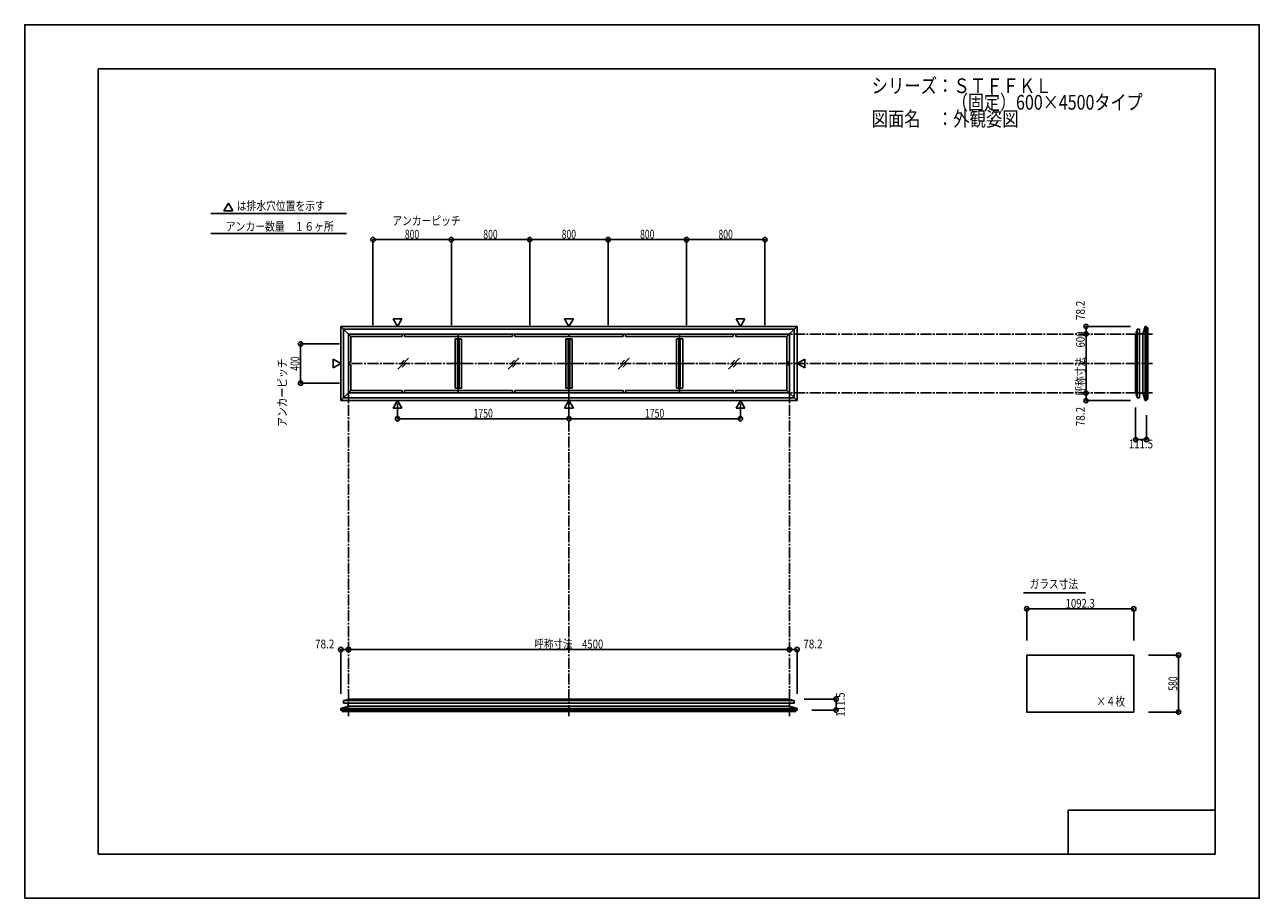
# Model space of a CAD drawing. Extents: x -210 to 210, y -148 to 148.
import ezdxf
from ezdxf.enums import TextEntityAlignment as Align

# ---------------------------------------------------------------- set-up
doc = ezdxf.new("R2010")
doc.units = 0
doc.header["$LTSCALE"] = 10
doc.header["$PDMODE"] = 32
doc.header["$PDSIZE"] = 1.5
doc.linetypes.add('DASHDOT', pattern=[0.5375, 0.375, -0.05, 0.0625, -0.05])
for name, color, linetype in [('St', 127, 'CONTINUOUS'), ('ガラス', 48, 'CONTINUOUS'), ('ボルト／ビス', 64, 'CONTINUOUS'), ('型材断面', 47, 'CONTINUOUS'), ('寸法', 80, 'CONTINUOUS'), ('文字', 79, 'CONTINUOUS'), ('曲げ物', 111, 'CONTINUOUS'), ('通り芯', 15, 'CONTINUOUS')]:
    doc.layers.add(name, color=color, linetype=linetype)
doc.styles.add('TextStyle03', font='MONOTXT', dxfattribs={"height": 1, "bigfont": 'BIGFONT'})

# ---------------------------------------------------------------- blocks, each defined once
blk = doc.blocks.new('*GRP_0001')
at = {"layer": '型材断面', "linetype": 'CONTINUOUS'}
for p, q in [((-185, -133.5), (-185, 133.5)), ((195, 133.5), (-185, 133.5)), ((195, 133.5), (195, -133.5)), ((145, -133.5), (145, -118.5)), ((195, -118.5), (145, -118.5)), ((195, -133.5), (-185, -133.5))]:
    blk.add_line(p, q, dxfattribs=at)
blk = doc.blocks.new('*GRP_0002')
at = {"layer": 'ボルト／ビス', "color": 64, "linetype": 'CONTINUOUS'}
for p, q in [((168.12343, 22.808128), (168.135105, 22.840202)), ((168.12343, 22.487378), (168.12343, 22.808128)), ((168.12343, 22.487378), (168.135105, 22.455302)), ((168.135105, 22.840202), (168.256762, 22.840202)), ((168.135105, 22.743978), (168.256765, 22.743978)), ((168.135105, 22.551527), (168.256762, 22.551527)), ((168.135105, 22.455302), (168.256762, 22.455302)), ((168.42343, 22.747753), (168.42343, 22.747753))]:
    blk.add_line(p, q, dxfattribs=at)
at = {"layer": 'ボルト／ビス', "linetype": 'CONTINUOUS'}
for p, q in [((168.256762, 22.447753), (168.256762, 22.847753)), ((168.256762, 22.847753), (168.32343, 22.847753)), ((168.256762, 22.455302), (168.256762, 22.840202)), ((168.256762, 22.447753), (168.32343, 22.447753)), ((168.32343, 22.347753), (168.32343, 22.947753)), ((168.32343, 22.947753), (168.356762, 22.947753)), ((168.32343, 22.347753), (168.356765, 22.347753)), ((168.356765, 22.281087), (168.356765, 23.014417)), ((168.356765, 23.014417), (168.42343, 23.014417)), ((168.42343, 22.281087), (168.356765, 22.281087)), ((168.42343, 22.281087), (168.42343, 23.014417))]:
    blk.add_line(p, q, dxfattribs=at)
at = {"layer": 'ボルト／ビス', "color": 64, "linetype": 'CONTINUOUS'}
for centre, radius, start, end in [((168.22841, 22.79209), 0.104978, 180.000022, 207.278055), ((168.525833, 22.647753), 0.402401, 166.165024, 193.835007), ((168.22841, 22.503416), 0.104978, 152.721989, 180.000022)]:
    blk.add_arc(centre, radius, start, end, dxfattribs=at)
blk = doc.blocks.new('*GRP_0003')
at = {"layer": 'ボルト／ビス', "color": 64, "linetype": 'CONTINUOUS'}
for p, q in [((168.12343, 44.141467), (168.135105, 44.17354)), ((168.12343, 44.141467), (168.12343, 43.820717)), ((168.12343, 43.820717), (168.135105, 43.78864)), ((168.135105, 44.17354), (168.256762, 44.17354)), ((168.135105, 44.077315), (168.256762, 44.077315)), ((168.135105, 43.884867), (168.256765, 43.884867)), ((168.135105, 43.78864), (168.256762, 43.78864)), ((168.42343, 43.881092), (168.42343, 43.881092))]:
    blk.add_line(p, q, dxfattribs=at)
at = {"layer": 'ボルト／ビス', "linetype": 'CONTINUOUS'}
for p, q in [((168.256762, 44.18109), (168.32343, 44.18109)), ((168.256762, 44.18109), (168.256762, 43.781092)), ((168.256762, 44.17354), (168.256762, 43.78864)), ((168.256762, 43.781092), (168.32343, 43.781092)), ((168.32343, 44.28109), (168.356765, 44.28109)), ((168.32343, 44.28109), (168.32343, 43.681092)), ((168.32343, 43.681092), (168.356762, 43.681092)), ((168.42343, 44.347758), (168.356765, 44.347758)), ((168.356765, 44.347758), (168.356765, 43.614425)), ((168.356765, 43.614425), (168.42343, 43.614425)), ((168.42343, 44.347758), (168.42343, 43.614425))]:
    blk.add_line(p, q, dxfattribs=at)
at = {"layer": 'ボルト／ビス', "color": 64, "linetype": 'CONTINUOUS'}
for centre, radius, start, end in [((168.22841, 44.125427), 0.104978, 179.999978, 207.278011), ((168.525833, 43.981089), 0.402401, 166.164993, 193.834976), ((168.22841, 43.836752), 0.104978, 152.721945, 179.999978)]:
    blk.add_arc(centre, radius, start, end, dxfattribs=at)
blk = doc.blocks.new('*GRP_0004')
at = {"layer": 'ボルト／ビス', "linetype": 'CONTINUOUS'}
for p, q in [((51.18133, -81.227678), (50.448, -81.227678)), ((50.448, -81.227678), (50.448, -81.294343)), ((51.18133, -81.294343), (50.448, -81.294343)), ((51.114665, -81.194343), (50.514665, -81.194343)), ((50.514665, -81.194343), (50.514665, -81.227675)), ((51.014665, -81.127675), (50.614665, -81.127675)), ((50.614665, -81.127675), (50.614665, -81.194343)), ((51.007115, -81.127675), (50.622215, -81.127675)), ((51.014665, -81.127675), (51.014665, -81.194343)), ((51.114665, -81.194343), (51.114665, -81.227678)), ((51.18133, -81.294343), (51.18133, -81.227678))]:
    blk.add_line(p, q, dxfattribs=at)
at = {"layer": 'ボルト／ビス', "color": 64, "linetype": 'CONTINUOUS'}
for p, q in [((50.65429, -80.994343), (50.622215, -81.006017)), ((50.622215, -81.006017), (50.622215, -81.127675)), ((50.97504, -80.994343), (50.65429, -80.994343)), ((50.714665, -81.294343), (50.714665, -81.294343)), ((50.71844, -81.006017), (50.71844, -81.127678)), ((50.91089, -81.006017), (50.91089, -81.127675)), ((50.97504, -80.994343), (51.007115, -81.006017)), ((51.007115, -81.006017), (51.007115, -81.127675))]:
    blk.add_line(p, q, dxfattribs=at)
for centre, radius, start, end in [((50.670326, -81.099323), 0.104978, 62.721945, 89.999978), ((50.814663, -81.396746), 0.402401, 76.164993, 103.834976), ((50.959001, -81.099323), 0.104978, 89.999978, 117.278011)]:
    blk.add_arc(centre, radius, start, end, dxfattribs=at)
blk = doc.blocks.new('*GRP_0005')
at = {"layer": 'ボルト／ビス', "linetype": 'CONTINUOUS'}
for p, q in [((-100.885333, -81.294343), (-100.885333, -81.227678)), ((-100.885333, -81.227678), (-100.152, -81.227678)), ((-100.885333, -81.294343), (-100.152, -81.294343)), ((-100.818665, -81.194343), (-100.818665, -81.227678)), ((-100.818665, -81.194343), (-100.218668, -81.194343)), ((-100.718665, -81.127675), (-100.718665, -81.194343)), ((-100.718665, -81.127675), (-100.318667, -81.127675)), ((-100.711115, -81.127675), (-100.326215, -81.127675)), ((-100.318667, -81.127675), (-100.318667, -81.194343)), ((-100.218668, -81.194343), (-100.218668, -81.227675)), ((-100.152, -81.227678), (-100.152, -81.294343))]:
    blk.add_line(p, q, dxfattribs=at)
at = {"layer": 'ボルト／ビス', "color": 64, "linetype": 'CONTINUOUS'}
for p, q in [((-100.679043, -80.994343), (-100.711115, -81.006017)), ((-100.711115, -81.006017), (-100.711115, -81.127675)), ((-100.679043, -80.994343), (-100.358292, -80.994343)), ((-100.61489, -81.006017), (-100.61489, -81.127675)), ((-100.422443, -81.006017), (-100.422443, -81.127678)), ((-100.418668, -81.294343), (-100.418668, -81.294343)), ((-100.358292, -80.994343), (-100.326215, -81.006017)), ((-100.326215, -81.006017), (-100.326215, -81.127675))]:
    blk.add_line(p, q, dxfattribs=at)
for centre, radius, start, end in [((-100.663003, -81.099323), 0.104978, 62.721989, 90.000022), ((-100.518665, -81.396746), 0.402401, 76.165024, 103.835007), ((-100.374328, -81.099323), 0.104978, 90.000022, 117.278055)]:
    blk.add_arc(centre, radius, start, end, dxfattribs=at)
blk = doc.blocks.new('*DIM_0006')
at = {"layer": '寸法', "linetype": 'CONTINUOUS'}
blk.add_line((151.055333, 23.314422), (151.055333, 43.314422), dxfattribs=at)
at = {"layer": '寸法'}
for p in [(151.055333, 43.314422), (151.055333, 23.314422)]:
    blk.add_point(p, dxfattribs=at)
at = {"layer": '寸法', "linetype": 'CONTINUOUS', "style": 'TextStyle03'}
blk.add_text('呼称寸法\u3000600', height=3, rotation=90, dxfattribs=at).set_placement((150.625, 22.45), (150.625, 44.2), align=Align.FIT)
blk = doc.blocks.new('*DIM_0007')
at = {"layer": '寸法', "linetype": 'CONTINUOUS'}
for p, q in [((167.923432, 18.314422), (167.923432, 7.443285)), ((171.63993, 15.707608), (171.63993, 7.443285)), ((171.63993, 7.443285), (167.923432, 7.443285))]:
    blk.add_line(p, q, dxfattribs=at)
at = {"layer": '寸法'}
for p in [(167.923432, 7.443285), (171.63993, 7.443285)]:
    blk.add_point(p, dxfattribs=at)
at = {"layer": '寸法', "linetype": 'CONTINUOUS', "style": 'TextStyle03'}
blk.add_text('111.5', height=3, rotation=360, dxfattribs=at).set_placement((165.6, 4.45), (173.85, 4.45), align=Align.FIT)
blk = doc.blocks.new('*DIM_0008')
at = {"layer": '寸法', "linetype": 'CONTINUOUS'}
for p in [(166.13993, 45.921237), (151.055333, 43.314422)]:
    blk.add_line(p, (151.055333, 45.921237), dxfattribs=at)
at = {"layer": '寸法'}
for p in [(151.055333, 45.921237), (151.055333, 43.314422)]:
    blk.add_point(p, dxfattribs=at)
at = {"layer": '寸法', "linetype": 'CONTINUOUS', "style": 'TextStyle03'}
blk.add_text('78.2', height=3, rotation=90, dxfattribs=at).set_placement((150.625, 48.09375), (150.625, 54.65625), align=Align.FIT)
blk = doc.blocks.new('*DIM_0009')
at = {"layer": '寸法', "linetype": 'CONTINUOUS'}
for p in [(151.055333, 23.314422), (166.13993, 20.70761)]:
    blk.add_line(p, (151.055333, 20.70761), dxfattribs=at)
at = {"layer": '寸法'}
for p in [(151.055333, 23.314422), (151.055333, 20.70761)]:
    blk.add_point(p, dxfattribs=at)
at = {"layer": '寸法', "linetype": 'CONTINUOUS', "style": 'TextStyle03'}
blk.add_text('78.2', height=3, rotation=90, dxfattribs=at).set_placement((150.625, 11.99375), (150.625, 18.55625), align=Align.FIT)
blk = doc.blocks.new('*DIM_0010')
at = {"layer": '寸法', "linetype": 'CONTINUOUS'}
for p in [(50.147995, -63.926245), (52.75481, -79.010843)]:
    blk.add_line(p, (52.75481, -63.926245), dxfattribs=at)
at = {"layer": '寸法'}
for p in [(50.147995, -63.926245), (52.75481, -63.926245)]:
    blk.add_point(p, dxfattribs=at)
at = {"layer": '寸法', "linetype": 'CONTINUOUS', "style": 'TextStyle03'}
blk.add_text('78.2', height=3, dxfattribs=at).set_placement((54.86875, -63.55), (61.43125, -63.55), align=Align.FIT)
blk = doc.blocks.new('*DIM_0011')
at = {"layer": '寸法', "linetype": 'CONTINUOUS'}
for p, q in [((55.147995, -80.794345), (66.019132, -80.794345)), ((66.019132, -84.510843), (66.019132, -80.794345)), ((57.75481, -84.510843), (66.019132, -84.510843))]:
    blk.add_line(p, q, dxfattribs=at)
at = {"layer": '寸法'}
for p in [(66.019132, -80.794345), (66.019132, -84.510843)]:
    blk.add_point(p, dxfattribs=at)
at = {"layer": '寸法', "linetype": 'CONTINUOUS', "style": 'TextStyle03'}
blk.add_text('111.5', height=3, rotation=90, dxfattribs=at).set_placement((68.975, -86.775), (68.975, -78.525), align=Align.FIT)
blk = doc.blocks.new('*DIM_0012')
at = {"layer": '寸法', "linetype": 'CONTINUOUS'}
for p in [(-102.45881, -79.010843), (-99.851998, -63.926245)]:
    blk.add_line(p, (-102.45881, -63.926245), dxfattribs=at)
at = {"layer": '寸法'}
for p in [(-102.45881, -63.926245), (-99.851998, -63.926245)]:
    blk.add_point(p, dxfattribs=at)
at = {"layer": '寸法', "linetype": 'CONTINUOUS', "style": 'TextStyle03'}
blk.add_text('78.2', height=3, dxfattribs=at).set_placement((-111.23125, -63.55), (-104.66875, -63.55), align=Align.FIT)
blk = doc.blocks.new('*DIM_0013')
at = {"layer": '寸法', "linetype": 'CONTINUOUS'}
blk.add_line((50.147995, -63.926245), (-99.851998, -63.926245), dxfattribs=at)
at = {"layer": '寸法'}
for p in [(-99.851998, -63.926245), (50.147995, -63.926245)]:
    blk.add_point(p, dxfattribs=at)
at = {"layer": '寸法', "linetype": 'CONTINUOUS', "style": 'TextStyle03'}
blk.add_text('呼称寸法\u30004500', height=3, dxfattribs=at).set_placement((-36.61875, -63.55), (-13.18125, -63.55), align=Align.FIT)
blk = doc.blocks.new('*DIM_0014')
at = {"layer": '寸法', "color": 0, "linetype": 'BYBLOCK'}
for p, q in [((-83.185335, 19.684293), (-83.185335, 14.53131)), ((-24.852002, 19.684295), (-24.852002, 14.53131)), ((-83.185335, 14.53131), (-24.852002, 14.53131))]:
    blk.add_line(p, q, dxfattribs=at)
at = {"layer": '寸法', "color": 0}
for p in [(-83.185335, 14.53131), (-24.852002, 14.53131)]:
    blk.add_point(p, dxfattribs=at)
at = {"layer": '寸法', "color": 0, "linetype": 'CONTINUOUS', "style": 'TextStyle03'}
blk.add_text('1750', height=3, dxfattribs=at).set_placement((-57.30625, 14.9), (-50.74375, 14.9), align=Align.FIT)
blk = doc.blocks.new('*DIM_0015')
at = {"layer": '寸法', "color": 0, "linetype": 'BYBLOCK'}
for p in [(33.48133, 19.684293), (-24.852002, 14.53131)]:
    blk.add_line(p, (33.48133, 14.53131), dxfattribs=at)
at = {"layer": '寸法', "color": 0}
blk.add_point((33.48133, 14.53131), dxfattribs=at)
at = {"layer": '寸法', "color": 0, "linetype": 'CONTINUOUS', "style": 'TextStyle03'}
blk.add_text('1750', height=3, dxfattribs=at).set_placement((1.01875, 14.9), (7.58125, 14.9), align=Align.FIT)
blk = doc.blocks.new('*DIM_0016')
at = {"layer": '寸法', "color": 0, "linetype": 'BYBLOCK'}
for p, q in [((-102.852002, 39.98109), (-116.14484, 39.98109)), ((-116.14484, 39.98109), (-116.14484, 26.647755)), ((-102.852002, 26.647755), (-116.14484, 26.647755))]:
    blk.add_line(p, q, dxfattribs=at)
at = {"layer": '寸法', "color": 0}
for p in [(-116.14484, 39.98109), (-116.14484, 26.647755)]:
    blk.add_point(p, dxfattribs=at)
at = {"layer": '寸法', "color": 0, "linetype": 'CONTINUOUS', "style": 'TextStyle03'}
blk.add_text('400', height=3, rotation=90, dxfattribs=at).set_placement((-116.55, 30.8625), (-116.55, 35.7375), align=Align.FIT)
blk = doc.blocks.new('*DIM_0017')
at = {"layer": '寸法', "color": 0, "linetype": 'BYBLOCK'}
for p, q in [((-91.51867, 46.314422), (-91.51867, 75.422495)), ((-91.51867, 75.422495), (-64.852002, 75.422495)), ((-64.852002, 46.314422), (-64.852002, 75.422495))]:
    blk.add_line(p, q, dxfattribs=at)
at = {"layer": '寸法', "color": 0}
for p in [(-91.51867, 75.422495), (-64.852002, 75.422495)]:
    blk.add_point(p, dxfattribs=at)
at = {"layer": '寸法', "color": 0, "linetype": 'CONTINUOUS', "style": 'TextStyle03'}
blk.add_text('800', height=3, dxfattribs=at).set_placement((-80.6625, 75.775), (-75.7875, 75.775), align=Align.FIT)
blk = doc.blocks.new('*DIM_0018')
at = {"layer": '寸法', "color": 0, "linetype": 'BYBLOCK'}
for p in [(-64.852002, 75.422495), (-38.185335, 46.314422)]:
    blk.add_line(p, (-38.185335, 75.422495), dxfattribs=at)
at = {"layer": '寸法', "color": 0}
blk.add_point((-38.185335, 75.422495), dxfattribs=at)
at = {"layer": '寸法', "color": 0, "linetype": 'CONTINUOUS', "style": 'TextStyle03'}
blk.add_text('800', height=3, dxfattribs=at).set_placement((-53.9875, 75.775), (-49.1125, 75.775), align=Align.FIT)
blk = doc.blocks.new('*DIM_0019')
at = {"layer": '寸法', "color": 0, "linetype": 'BYBLOCK'}
for p in [(-38.185335, 75.422495), (-11.51867, 46.314422)]:
    blk.add_line(p, (-11.51867, 75.422495), dxfattribs=at)
at = {"layer": '寸法', "color": 0}
blk.add_point((-11.51867, 75.422495), dxfattribs=at)
at = {"layer": '寸法', "color": 0, "linetype": 'CONTINUOUS', "style": 'TextStyle03'}
blk.add_text('800', height=3, dxfattribs=at).set_placement((-27.3125, 75.775), (-22.4375, 75.775), align=Align.FIT)
blk = doc.blocks.new('*DIM_0020')
at = {"layer": '寸法', "color": 0, "linetype": 'BYBLOCK'}
for p in [(-11.51867, 75.422495), (15.147998, 46.314422)]:
    blk.add_line(p, (15.147998, 75.422495), dxfattribs=at)
at = {"layer": '寸法', "color": 0}
blk.add_point((15.147998, 75.422495), dxfattribs=at)
at = {"layer": '寸法', "color": 0, "linetype": 'CONTINUOUS', "style": 'TextStyle03'}
blk.add_text('800', height=3, dxfattribs=at).set_placement((-0.6625, 75.775), (4.2125, 75.775), align=Align.FIT)
blk = doc.blocks.new('*DIM_0021')
at = {"layer": '寸法', "color": 0, "linetype": 'BYBLOCK'}
for p in [(15.147998, 75.422495), (41.814665, 46.314422)]:
    blk.add_line(p, (41.814665, 75.422495), dxfattribs=at)
at = {"layer": '寸法', "color": 0}
blk.add_point((41.814665, 75.422495), dxfattribs=at)
at = {"layer": '寸法', "color": 0, "linetype": 'CONTINUOUS', "style": 'TextStyle03'}
blk.add_text('800', height=3, dxfattribs=at).set_placement((26.0125, 75.775), (30.8875, 75.775), align=Align.FIT)
blk = doc.blocks.new('*DIM_0022')
at = {"layer": '寸法', "linetype": 'CONTINUOUS'}
for p, q in [((130.88972, -60.843232), (130.88972, -50.101952)), ((167.29972, -50.101952), (130.88972, -50.101952)), ((167.29972, -60.843232), (167.29972, -50.101952))]:
    blk.add_line(p, q, dxfattribs=at)
at = {"layer": '寸法'}
for p in [(130.88972, -50.101952), (167.29972, -50.101952)]:
    blk.add_point(p, dxfattribs=at)
at = {"layer": '寸法', "linetype": 'CONTINUOUS', "style": 'TextStyle03'}
blk.add_text('1092.3', height=3, dxfattribs=at).set_placement((144.10625, -49.725), (154.04375, -49.725), align=Align.FIT)
blk = doc.blocks.new('*DIM_0023')
at = {"layer": '寸法', "linetype": 'CONTINUOUS'}
for p, q in [((172.29972, -65.843232), (182.515777, -65.843232)), ((182.515777, -65.843232), (182.515777, -85.176567)), ((172.29972, -85.176567), (182.515777, -85.176567))]:
    blk.add_line(p, q, dxfattribs=at)
at = {"layer": '寸法'}
for p in [(182.515777, -65.843232), (182.515777, -85.176567)]:
    blk.add_point(p, dxfattribs=at)
at = {"layer": '寸法', "linetype": 'CONTINUOUS', "style": 'TextStyle03'}
blk.add_text('580', height=3, rotation=90, dxfattribs=at).set_placement((182.1, -77.9375), (182.1, -73.0625), align=Align.FIT)

msp = doc.modelspace()

# ---------------------------------------------------------------- linework, layer by layer
at = {"layer": 'St', "color": 47, "linetype": 'CONTINUOUS'}
for p, q in [((171.63993, 45.471235), (171.63993, 45.921235)), ((171.63993, 21.157608), (171.63993, 20.707608)), ((-102.00881, -84.510843), (-102.45881, -84.510843)), ((52.30481, -84.510843), (52.75481, -84.510843))]:
    msp.add_line(p, q, dxfattribs=at)
at = {"layer": 'ガラス', "linetype": 'CONTINUOUS'}
msp.add_lwpolyline([(167.29972, -65.843232), (130.88972, -65.843232), (130.88972, -85.176567), (167.29972, -85.176567)], close=True, dxfattribs=at)
at = {"layer": '型材断面', "linetype": 'CONTINUOUS'}
for p, q in [((-146.726797, 84.292668), (-100.48502, 84.292668)), ((-140.70421, 87.82177), (-142.19984, 85.231263)), ((-139.20858, 85.231263), (-142.19984, 85.231263)), ((-140.70421, 87.82177), (-139.20858, 85.231263)), ((-146.726797, 77.491172), (-100.48502, 77.491172)), ((-83.185335, 45.944552), (-84.680965, 48.53506)), ((-81.689705, 48.53506), (-84.680965, 48.53506)), ((-83.185335, 45.944552), (-81.689705, 48.53506)), ((-24.852002, 45.94455), (-26.347632, 48.535058)), ((-26.347632, 48.535058), (-23.356372, 48.535058)), ((-24.852002, 45.94455), (-23.356372, 48.535058)), ((33.48133, 45.944552), (31.9857, 48.53506)), ((31.9857, 48.53506), (34.97696, 48.53506)), ((33.48133, 45.944552), (34.97696, 48.53506)), ((-102.45881, 45.921235), (-102.45881, 20.707608)), ((-102.45881, 45.921235), (-99.018665, 42.48109)), ((52.75481, 45.921235), (-102.45881, 45.921235)), ((-101.51866, 44.981085), (-101.51866, 21.647758)), ((51.81466, 44.981085), (-101.51866, 44.981085)), ((-99.851998, 43.314422), (-99.851998, 33.314422)), ((50.147995, 43.314422), (-99.851998, 43.314422)), ((-99.018665, 33.731087), (-99.018665, 42.48109)), ((-99.018665, 42.48109), (-81.5895, 42.48109)), ((-81.5895, 42.48109), (-81.5895, 43.314422)), ((-80.756165, 42.48109), (-80.756165, 43.314422)), ((-80.756165, 42.48109), (-44.089502, 42.48109)), ((-44.089502, 42.48109), (-44.089502, 43.314422)), ((-43.256167, 42.48109), (-43.256167, 43.314422)), ((-6.447837, 42.48109), (-43.256167, 42.48109)), ((-6.447837, 42.48109), (-6.447837, 43.314422)), ((-5.614502, 42.48109), (-5.614502, 43.314422)), ((31.05216, 42.48109), (-5.614502, 42.48109)), ((31.05216, 42.48109), (31.05216, 43.314422)), ((31.885495, 42.48109), (31.885495, 43.314422)), ((49.31466, 42.48109), (31.885495, 42.48109)), ((52.75481, 45.921235), (49.314662, 42.48109)), ((49.314662, 33.731087), (49.314662, 42.48109)), ((50.147995, 43.314422), (50.147995, 33.314422)), ((51.81466, 21.647758), (51.81466, 44.981085)), ((52.75481, 20.707608), (52.75481, 45.921235)), ((167.92343, 23.314422), (167.92343, 43.314422)), ((167.923432, 43.314422), (168.42343, 43.314422)), ((169.256765, 44.981085), (168.42343, 44.981085)), ((168.42343, 44.981085), (168.42343, 43.314422)), ((168.42343, 21.647758), (168.42343, 44.981085)), ((169.256765, 44.981085), (169.256762, 44.931085)), ((169.256762, 21.647758), (169.256762, 44.981085)), ((169.256762, 43.364423), (170.344312, 43.364423)), ((170.344312, 23.264423), (170.344312, 43.364423)), ((171.13993, 45.921235), (171.13993, 20.707608)), ((171.63993, 45.921235), (171.63993, 20.707608)), ((171.63993, 45.471235), (171.63993, 45.921235)), ((172.08993, 45.471235), (171.63993, 45.471235)), ((172.08993, 21.157608), (172.08993, 45.471235)), ((-63.576998, 24.981087), (-63.576998, 41.647758)), ((-63.576998, 41.647758), (-61.410365, 41.647758)), ((-62.743665, 24.981087), (-62.743665, 41.647758)), ((-62.243697, 24.981087), (-62.243697, 41.647758)), ((-61.410365, 24.971393), (-61.410365, 41.638062)), ((-23.76867, 41.647758), (-25.935303, 41.647758)), ((-25.935303, 24.971393), (-25.935303, 41.638062)), ((-25.10197, 24.981087), (-25.10197, 41.647758)), ((-24.602002, 24.981087), (-24.602002, 41.647758)), ((-23.76867, 24.981087), (-23.76867, 41.647758)), ((13.872992, 41.647758), (11.70636, 41.647758)), ((11.70636, 24.971393), (11.70636, 41.638062)), ((12.539692, 24.981087), (12.539692, 41.647758)), ((13.03966, 24.981087), (13.03966, 41.647758)), ((13.872992, 24.981087), (13.872992, 41.647758)), ((-102.482132, 33.314422), (-105.07264, 34.810052)), ((-105.07264, 31.818793), (-105.07264, 34.810052)), ((-99.018665, 33.731087), (-99.851998, 33.731087)), ((49.314662, 33.731087), (50.147995, 33.731087)), ((52.778127, 33.314422), (55.368635, 34.810052)), ((55.368635, 31.818793), (55.368635, 34.810052)), ((-102.482132, 33.314422), (-105.07264, 31.818793)), ((-99.851998, 23.314422), (-99.851998, 33.314422)), ((-99.018665, 32.897755), (-99.851998, 32.897755)), ((-99.018665, 32.897755), (-99.018665, 24.147755)), ((49.314662, 32.897755), (50.147995, 32.897755)), ((49.314662, 32.897755), (49.314662, 24.147755)), ((50.147995, 23.314422), (50.147995, 33.314422)), ((52.778127, 33.314422), (55.368635, 31.818793)), ((-102.45881, 20.707608), (-99.018665, 24.147755)), ((51.81466, 21.647758), (-101.51866, 21.647758)), ((50.147995, 23.314422), (-99.851998, 23.314422)), ((-99.018665, 24.147755), (-81.5895, 24.147755)), ((-81.5895, 24.147755), (-81.5895, 23.314422)), ((-80.756165, 24.147755), (-80.756165, 23.314422)), ((-80.756165, 24.147755), (-44.089502, 24.147755)), ((-63.576998, 24.981087), (-61.410365, 24.981087)), ((-44.089502, 24.147755), (-44.089502, 23.314422)), ((-43.256167, 24.147755), (-43.256167, 23.314422)), ((-6.447837, 24.147755), (-43.256167, 24.147755)), ((-23.76867, 24.981087), (-25.935303, 24.981087)), ((-6.447837, 24.147755), (-6.447837, 23.314422)), ((-5.614502, 24.147755), (-5.614502, 23.314422)), ((31.05216, 24.147755), (-5.614502, 24.147755)), ((13.872992, 24.981087), (11.70636, 24.981087)), ((31.05216, 24.147755), (31.05216, 23.314422)), ((31.885495, 24.147755), (31.885495, 23.314422)), ((49.31466, 24.147755), (31.885495, 24.147755)), ((52.75481, 20.707608), (49.314662, 24.147755)), ((167.923432, 23.314422), (168.42343, 23.314422)), ((168.42343, 21.647758), (168.42343, 23.314422)), ((169.256765, 21.647758), (168.42343, 21.647758)), ((169.256762, 23.264423), (170.344312, 23.264423)), ((169.256765, 21.647758), (169.256762, 21.697758)), ((172.08993, 21.157608), (171.63993, 21.157608)), ((171.63993, 21.157608), (171.63993, 20.707608)), ((52.75481, 20.707608), (-102.45881, 20.707608)), ((-83.185335, 20.684293), (-84.680965, 18.093785)), ((-81.689705, 18.093785), (-84.680965, 18.093785)), ((-83.185335, 20.684293), (-81.689705, 18.093785)), ((-24.852002, 20.68429), (-26.347632, 18.093783)), ((-26.347632, 18.093783), (-23.356372, 18.093783)), ((-24.852002, 20.68429), (-23.356372, 18.093783)), ((33.48133, 20.684293), (31.9857, 18.093785)), ((31.9857, 18.093785), (34.97696, 18.093785)), ((33.48133, 20.684293), (34.97696, 18.093785)), ((129.765125, -44.627812), (150.9027, -44.627812)), ((-101.51866, -82.127678), (-101.51866, -81.294343)), ((-101.51866, -81.294343), (-99.851998, -81.294343)), ((51.81466, -81.294343), (-101.51866, -81.294343)), ((-101.51866, -82.127678), (-101.46866, -82.127675)), ((51.81466, -82.127675), (-101.51866, -82.127675)), ((-99.901998, -82.127675), (-99.901998, -83.215225)), ((50.197995, -83.215225), (-99.901998, -83.215225)), ((50.147995, -80.794343), (-99.851998, -80.794343)), ((-99.851998, -80.794345), (-99.851998, -81.294343)), ((50.147995, -80.794345), (50.147995, -81.294343)), ((51.81466, -81.294343), (50.147995, -81.294343)), ((50.197995, -82.127675), (50.197995, -83.215225)), ((51.81466, -82.127678), (51.76466, -82.127675)), ((51.81466, -82.127678), (51.81466, -81.294343)), ((-102.45881, -84.010843), (52.75481, -84.010843)), ((-102.00881, -84.510843), (-102.45881, -84.510843)), ((-102.45881, -84.510843), (52.75481, -84.510843)), ((-102.00881, -84.960843), (-102.00881, -84.510843)), ((52.30481, -84.960843), (-102.00881, -84.960843)), ((52.30481, -84.960843), (52.30481, -84.510843)), ((52.30481, -84.510843), (52.75481, -84.510843))]:
    msp.add_line(p, q, dxfattribs=at)
at = {"layer": '型材断面', "linetype": 'DASHDOT'}
for p, q in [((-62.493665, 23.314422), (-62.493665, 43.314422)), ((-24.852002, -86.575325), (-24.852002, 43.314422)), ((12.78966, 23.314422), (12.78966, 43.314422)), ((173.704413, 43.314422), (50.147995, 43.314422)), ((173.704413, 33.314422), (-99.851998, 33.314422)), ((-99.851998, -86.575325), (-99.851998, 23.314422)), ((50.147995, -86.575325), (50.147995, 23.314422)), ((173.704413, 23.314422), (50.147995, 23.314422))]:
    msp.add_line(p, q, dxfattribs=at)
at = {"layer": '型材断面', "color": 47, "linetype": 'CONTINUOUS'}
for p, q in [((170.344312, 43.364423), (171.13993, 45.921235)), ((171.63993, 45.921235), (171.13993, 45.921235)), ((170.344312, 23.264423), (171.13993, 20.707608)), ((171.63993, 20.707608), (171.13993, 20.707608)), ((-99.901998, -83.215225), (-102.45881, -84.010843)), ((50.197995, -83.215225), (52.75481, -84.010843)), ((-102.45881, -84.510843), (-102.45881, -84.010843)), ((52.75481, -84.510843), (52.75481, -84.010843))]:
    msp.add_line(p, q, dxfattribs=at)
at = {"layer": '曲げ物', "linetype": 'CONTINUOUS'}
for p, q in [((-79.40294, 35.11718), (-83.098253, 31.421868)), ((-80.93905, 34.41371), (-82.39478, 32.95798)), ((-80.93905, 34.41371), (-82.39478, 32.95798)), ((-41.886272, 35.11718), (-45.581585, 31.421868)), ((-43.422383, 34.41371), (-44.878113, 32.95798)), ((-43.422383, 34.41371), (-44.878113, 32.95798)), ((-4.369605, 35.11718), (-8.064917, 31.421868)), ((-5.905715, 34.41371), (-7.361445, 32.95798)), ((-5.905715, 34.41371), (-7.361445, 32.95798)), ((33.147062, 35.11718), (29.45175, 31.421868)), ((31.610952, 34.41371), (30.155222, 32.95798)), ((31.610952, 34.41371), (30.155222, 32.95798)), ((-80.10641, 33.58107), (-81.56214, 32.12534)), ((-80.10641, 33.58107), (-81.56214, 32.12534)), ((-42.589743, 33.58107), (-44.045472, 32.12534)), ((-42.589743, 33.58107), (-44.045472, 32.12534)), ((-5.073075, 33.58107), (-6.528805, 32.12534)), ((-5.073075, 33.58107), (-6.528805, 32.12534)), ((32.443592, 33.58107), (30.987862, 32.12534)), ((32.443592, 33.58107), (30.987862, 32.12534))]:
    msp.add_line(p, q, dxfattribs=at)
at = {"layer": '通り芯', "linetype": 'CONTINUOUS'}
msp.add_lwpolyline([(-210, -148.5), (210, -148.5), (210, 148.5), (-210, 148.5)], close=True, dxfattribs=at)

# ---------------------------------------------------------------- block references
at = {"layer": '型材断面', "linetype": 'CONTINUOUS'}
for name in ['*GRP_0001', '*GRP_0003', '*GRP_0002', '*GRP_0005', '*GRP_0004']:
    msp.add_blockref(name, (0, 0), dxfattribs=at)
at = {"layer": '寸法', "linetype": 'CONTINUOUS'}
for name in ['*DIM_0017', '*DIM_0018', '*DIM_0019', '*DIM_0020', '*DIM_0021', '*DIM_0008', '*DIM_0006', '*DIM_0016', '*DIM_0009', '*DIM_0014', '*DIM_0015', '*DIM_0007', '*DIM_0022', '*DIM_0012', '*DIM_0013', '*DIM_0010', '*DIM_0023', '*DIM_0011']:
    msp.add_blockref(name, (0, 0), dxfattribs=at)

# ---------------------------------------------------------------- texts
at = {"layer": '文字', "linetype": 'CONTINUOUS', "style": 'TextStyle03'}
for s, height, p, p2 in [('シリーズ：ＳＴＦＦＫＬ', 5, (78.1, 125.25), (139.35, 125.25)), ('\u3000\u3000\u3000\u3000\u3000（固定）600×4500タイプ', 5, (78.1, 119.625), (170.2875, 119.625)), ('図面名\u3000：外観姿図', 5, (78.1, 114), (128.1, 114)), ('は排水穴位置を示す', 3, (-137.875, 85.45), (-107.875, 85.45)), ('アンカー数量\u3000１６ヶ所', 3, (-141.6, 78.425), (-104.85, 78.425)), ('アンカーピッチ', 3, (-84.925, 80.375), (-61.675, 80.375)), ('ガラス寸法', 3, (131.85, -43.125), (148.35, -43.125)), ('×４枚', 3, (154.575, -83.025), (164.325, -83.025))]:
    msp.add_text(s, height=height, dxfattribs=at).set_placement(p, p2, align=Align.FIT)
msp.add_text('アンカーピッチ', height=3, rotation=90, dxfattribs=at).set_placement((-120.9, 11.775), (-120.9, 35.025), align=Align.FIT)

doc.saveas('drawing.dxf')
